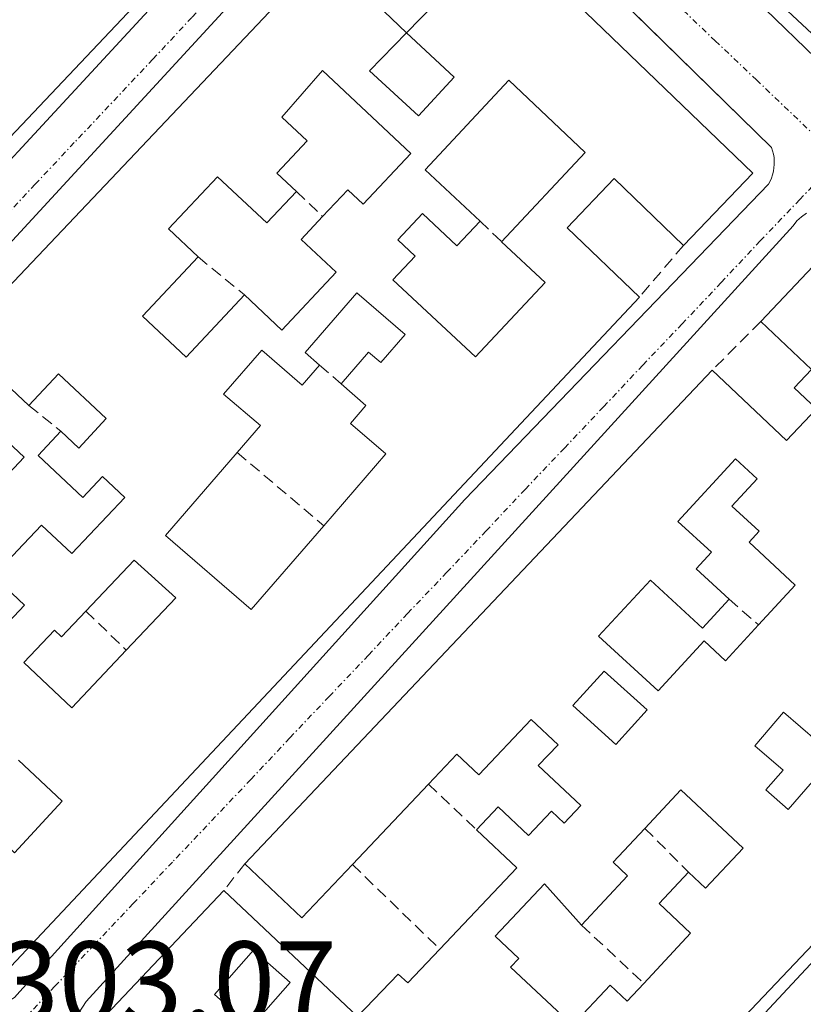
# Model space of a CAD drawing. Units: metres. Extents: x 608093 to 611562, y 4687629 to 4689997.
# Drawn here: x 611402 to 611469, y 4688613 to 4688697 of the extents above; entities that cross this region are included whole.
import ezdxf
from ezdxf.enums import TextEntityAlignment as Align

# ---------------------------------------------------------------- set-up
doc = ezdxf.new("R2010")
doc.units = ezdxf.units.M
doc.header["$MEASUREMENT"] = 0
doc.linetypes.add('TRAZO_Y_PUNTO', pattern=[1, 0.5, -0.25, 0, -0.25])
doc.linetypes.add('TRAZOSX2', pattern=[1.5, 1, -0.5])
for name, color, linetype, lineweight in [('Edificación', 1, 'Continuous', 13), ('Edificación Cxs', 1, 'Continuous', 13), ('Elemento construido', 1, 'Continuous', 0), ('Muro lineal', 1, 'TRAZOSX2', 13), ('Rótulo de punto de cota en terreno', 19, 'Continuous', 0), ('Vía urbana Cxs', 5, 'Continuous', 0), ('Vía urbana eje', 5, 'TRAZO_Y_PUNTO', 0)]:
    doc.layers.add(name, color=color, linetype=linetype, lineweight=lineweight)
doc.styles.add('Arial', font='txt', dxfattribs={"height": 0.2})

# ---------------------------------------------------------------- blocks, each defined once
blk = doc.blocks.new('*U217')
at = {"layer": 'Vía urbana Cxs', "color": 5, "linetype": 'Continuous', "lineweight": 0}
for points in [[(611443.96, 4688719.1, 303.098), (611472.52, 4688691.45, 303.254), (611472.71, 4688691.37, 303.252), (611472.91, 4688691.31, 303.25), (611473.11, 4688691.28, 303.248), (611473.31, 4688691.26, 303.246), (611473.51, 4688691.26, 303.244), (611473.72, 4688691.29, 303.242), (611473.91, 4688691.34, 303.24), (611474.11, 4688691.4, 303.238), (611474.29, 4688691.49, 303.236), (611474.47, 4688691.59, 303.235), (611474.63, 4688691.71, 303.233), (611508.07, 4688726.85, 303.471)], [(611365.49, 4688646.96, 302.857), (611422.83, 4688709.01, 303.078)], [(611432.73, 4688712.74, 303.063), (611368.68, 4688643.21, 302.876)], [(611401.41, 4688613.56, 302.995), (611439.85, 4688656.07, 303.151), (611465.9, 4688683.12, 303.257), (611466.03, 4688683.38, 303.256), (611466.15, 4688683.65, 303.251), (611466.24, 4688683.94, 303.246), (611466.31, 4688684.23, 303.241), (611466.36, 4688684.52, 303.238), (611466.39, 4688684.82, 303.235), (611466.39, 4688685.11, 303.234), (611466.37, 4688685.41, 303.233), (611466.32, 4688685.7, 303.234), (611466.25, 4688685.99, 303.235), (611466.16, 4688686.28, 303.237), (611447.82, 4688704.237, 303.185)], [(611437.13, 4688581.45, 303.301), (611472.99, 4688619.94, 303.344)], [(611469.15, 4688680.64, 303.264), (611468.72, 4688680.33, 303.254), (611468.33, 4688679.97, 303.242), (611468, 4688679.56, 303.231), (611468, 4688679.56, 303.231), (611407.34, 4688612.99, 303.016), (611404.65, 4688608.85, 303.1)]]:
    blk.add_polyline3d(points, dxfattribs=at)
blk = doc.blocks.new('*U241')
at = {"layer": 'Edificación Cxs', "color": 1, "linetype": 'Continuous', "lineweight": 13}
for points in [[(611507.21, 4688644.55, 306.363), (611536.17, 4688617.22, 309.72), (611529.73, 4688610.39, 310.036), (611525.85, 4688613.63, 307.094), (611522.71, 4688609.85, 307.028), (611526.35, 4688606.8, 306.57), (611523.17, 4688603.44, 306.574), (611521.11, 4688605.44, 307.788), (611508.6, 4688591.8, 310.105), (611507.53, 4688592.78, 310.859), (611501.78, 4688586.59, 310.019), (611499.9, 4688588.21, 310.808), (611494.31, 4688582.35, 309.176), (611492.26, 4688584.26, 310.966), (611486.67, 4688578.17, 309.911), (611485.23, 4688579.53, 310.548), (611482.98, 4688577.08, 307.564), (611475.07, 4688572.67, 306.213), (611473.89, 4688573.85, 307.113), (611470.02, 4688570.64, 307.426), (611455.73, 4688562.76, 307.105), (611452.89, 4688565.64, 309.732), (611452.04, 4688564.75, 310.086), (611441.19, 4688574.82, 307.232), (611465.06, 4688600.19, 309.529), (611470.28, 4688595.29, 309.547), (611466.07, 4688590.8, 310.124), (611459.92, 4688584.26, 306.556), (611462.19, 4688582.12, 306.336), (611459.64, 4688579.39, 306.56), (611457.35, 4688581.55, 309.536), (611455.62, 4688579.72, 309.816), (611462.07, 4688573.64, 306.106), (611466.39, 4688578.23, 306.25), (611465.03, 4688579.5, 306.241), (611466.96, 4688581.55, 306.434), (611470.28, 4688578.44, 307.113), (611472.07, 4688580.35, 308.353), (611469.89, 4688582.39, 305.889), (611472.35, 4688585.01, 306.495), (611470.53, 4688586.73, 305.959), (611472.32, 4688588.66, 305.271), (611474.01, 4688587.07, 305.086), (611479.17, 4688592.53, 306.607), (611467.96, 4688603.08, 309.963), (611496.71, 4688633.67, 306.288), (611500.42, 4688630.17, 305.243), (611499.58, 4688629.28, 306.374), (611502.62, 4688626.42, 307.223), (611503.3, 4688627.14, 306.866), (611511.89, 4688619.07, 309.614), (611513.6, 4688620.89, 306.522), (611514.92, 4688619.66, 305.037), (611512.52, 4688617.09, 307.576), (611516.26, 4688613.56, 306.597), (611519.72, 4688617.25, 306.493), (611522.75, 4688620.46, 310.528), (611517.69, 4688625.21, 308.917), (611516.29, 4688623.72, 308.168), (611512.07, 4688627.69, 307.594), (611510.66, 4688626.19, 307.11), (611508.26, 4688628.44, 307.078), (611506.73, 4688626.83, 306.743), (611504.52, 4688628.9, 306.674), (611507.3, 4688631.87, 307.49), (611500.87, 4688637.91, 306.858), (611507.21, 4688644.55, 306.363)], [(611500.38, 4688624.55, 309.478), (611498.44, 4688622.46, 309.456), (611496.89, 4688623.89, 311.846), (611492.77, 4688619.43, 310.122), (611499.21, 4688613.44, 309.138), (611505.46, 4688620.19, 310.306), (611500.38, 4688624.55, 309.478)], [(611493.32, 4688603.08, 309.912), (611488.46, 4688607.23, 305.791), (611490.03, 4688609.08, 306.379), (611486.07, 4688612.46, 310.54), (611479.67, 4688604.94, 308.871), (611485.85, 4688599.14, 306.869), (611488.74, 4688602.53, 305.598), (611491.12, 4688600.51, 309.459), (611493.32, 4688603.08, 309.912)], [(611509.69, 4688609.6, 306.811), (611506.29, 4688612.51, 306.509), (611503.55, 4688609.32, 307.631), (611506.95, 4688606.39, 307.627), (611509.69, 4688609.6, 306.811)], [(611506.4, 4688602.47, 307.547), (611501.71, 4688606.78, 307.391), (611499.85, 4688604.73, 307.119), (611504.53, 4688600.42, 309.207), (611506.4, 4688602.47, 307.547)], [(611500.96, 4688599.05, 308.399), (611497.3, 4688602.14, 308.223), (611493.89, 4688598.12, 310.056), (611497.57, 4688595.01, 310.119), (611500.96, 4688599.05, 308.399)], [(611483.76, 4688596.93, 307.226), (611479.69, 4688600.37, 306.952), (611477.44, 4688597.71, 307.173), (611481.5, 4688594.26, 306.343), (611483.76, 4688596.93, 307.226)]]:
    blk.add_polyline3d(points, close=True, dxfattribs=at)
blk = doc.blocks.new('*U243')
at = {"layer": 'Edificación Cxs', "color": 1, "linetype": 'Continuous', "lineweight": 13}
for points in [[(611500.79, 4688650.62, 308.59), (611434.94, 4688581.26, 306.023)], [(611406.02, 4688608.64, 309.961), (611419.17, 4688622.53, 307.053), (611430.64, 4688611.69, 309.553), (611434.12, 4688615.35, 306.41), (611434.94, 4688614.58, 306.304), (611437.69, 4688617.48, 306.641), (611444.3, 4688624.45, 306.564), (611440.85, 4688627.71, 305.763), (611442.71, 4688629.69, 304.422), (611445.3, 4688627.23, 305.834), (611447.28, 4688629.32, 305.207), (611448.35, 4688628.3, 306.114), (611449.78, 4688629.8, 305.722), (611446.14, 4688633.23, 304.292), (611447.85, 4688635.02, 306.406), (611445.54, 4688637.2, 307.258), (611441.03, 4688632.43, 306.283), (611439.14, 4688634.21, 310.044), (611436.71, 4688631.64, 306.876), (611430.19, 4688624.75, 309.951), (611425.86, 4688620.17, 310.009), (611420.96, 4688624.8, 308.57), (611461.07, 4688667.16, 305.514), (611467.44, 4688661.14, 306.376), (611470, 4688663.85, 307.156), (611468.1, 4688665.64, 306.152), (611469.58, 4688667.21, 307.204), (611465.23, 4688671.34, 306.699), (611471.69, 4688678.17, 307.129)]]:
    blk.add_polyline3d(points, dxfattribs=at)
for points in [[(611465.05, 4688645.3, 306.468), (611468.19, 4688648.73, 308.859), (611464.23, 4688652.42, 308.337), (611465.08, 4688653.35, 308.355), (611462.74, 4688655.51, 306.25), (611464.91, 4688657.85, 307.035), (611463.07, 4688659.55, 307.257), (611458.12, 4688654.19, 309.839), (611460.99, 4688651.55, 305.887), (611459.69, 4688650.12, 306.759), (611462.51, 4688647.51, 306.511), (611460.23, 4688645.03, 306.6), (611455.76, 4688649.16, 306.857), (611451.32, 4688644.35, 309.321), (611456.42, 4688639.64, 306.312), (611460.37, 4688643.93, 306.363), (611462.21, 4688642.23, 307.014), (611465.05, 4688645.3, 306.468)], [(611455.48, 4688638.01, 306.582), (611451.8, 4688641.35, 306.629), (611449.11, 4688638.39, 306.57), (611452.8, 4688635.05, 306.522), (611455.48, 4688638.01, 306.582)], [(611471.55, 4688634.03, 309.833), (611467.19, 4688637.83, 308.537), (611464.73, 4688634.92, 308.348), (611467.14, 4688632.83, 307.059), (611465.67, 4688631.16, 307.311), (611467.59, 4688629.48, 309.011), (611471.55, 4688634.03, 309.833)], [(611463.71, 4688626.14, 306.81), (611458.37, 4688631.14, 305.974), (611455.29, 4688627.85, 306.196), (611452.57, 4688624.94, 306.6), (611453.81, 4688623.78, 306.108), (611449.85, 4688619.55, 306.372), (611446.66, 4688623.1, 307.184), (611442.44, 4688618.6, 307.067), (611444.48, 4688616.69, 305.397), (611443.77, 4688615.94, 305.917), (611449.09, 4688610.96, 306.126), (611452.3, 4688614.38, 306.679), (611453.76, 4688613.01, 308.014), (611455.19, 4688614.55, 306.876), (611459.21, 4688618.85, 308.31), (611456.51, 4688621.39, 309.547), (611459.03, 4688624.09, 307.495), (611460.48, 4688622.71, 309.375), (611463.71, 4688626.14, 306.81)], [(611424.85, 4688614.62, 308.888), (611421.71, 4688617.39, 308.125), (611418.35, 4688613.59, 308.135), (611421.51, 4688610.82, 306.462), (611424.85, 4688614.62, 308.888)]]:
    blk.add_polyline3d(points, close=True, dxfattribs=at)
blk = doc.blocks.new('*U244')
at = {"layer": 'Edificación Cxs', "color": 1, "linetype": 'Continuous', "lineweight": 13}
for points in [[(611435.85, 4688711.69, 309.861), (611464.55, 4688684.06, 307.276), (611458.6, 4688677.87, 306.089), (611452.65, 4688683.6, 307.437), (611448.62, 4688679.39, 306.417), (611454.82, 4688673.44, 306.061), (611399.55, 4688614.59, 306.089)], [(611401.19, 4688625.76, 307.026), (611405.3, 4688630.17, 306.308), (611401.53, 4688633.71, 307.839)], [(611393.92, 4688667.3, 310.563), (611402.03, 4688659.71, 305.434), (611399.37, 4688656.89, 306.097)], [(611398.38, 4688643.1, 306.729), (611402.05, 4688647, 306.436), (611399.39, 4688649.48, 305.268)], [(611401.45, 4688651.68, 305.97), (611403.51, 4688653.87, 305.306), (611406.12, 4688651.42, 307.334), (611410.66, 4688656.25, 310.651), (611408.74, 4688658.03, 310.02), (611407.07, 4688656.25, 305.896), (611403.23, 4688659.85, 305.685), (611405.18, 4688661.93, 305.69), (611406.71, 4688660.48, 308.458), (611409.07, 4688663.01, 308.481), (611404.98, 4688666.85, 309.671), (611402.44, 4688664.12, 308.585), (611396.39, 4688669.8, 309.387), (611427.78, 4688702.88, 306.08), (611434.82, 4688696.1, 307.353), (611434.82, 4688696.1, 307.353), (611431.67, 4688692.86, 306.69), (611435.86, 4688688.98, 306.29), (611438.92, 4688692.3, 306.327), (611434.82, 4688696.1, 307.353), (611438.37, 4688699.78, 309.821)]]:
    blk.add_polyline3d(points, dxfattribs=at)
for points in [[(611435.2, 4688685.77, 306.463), (611427.64, 4688692.89, 307.375), (611424.14, 4688688.89, 309.856), (611426.32, 4688686.84, 306.35), (611423.71, 4688684.06, 307.271), (611425.39, 4688682.51, 306.821), (611422.84, 4688679.8, 306.036), (611418.62, 4688683.76, 309.779), (611414.4, 4688679.28, 306.649), (611416.96, 4688676.88, 305.627), (611412.19, 4688671.8, 306.331), (611415.94, 4688668.28, 306.477), (611420.94, 4688673.62, 305.937), (611424.14, 4688670.6, 306.376), (611428.8, 4688675.57, 305.831), (611425.8, 4688678.39, 305.616), (611427.64, 4688680.35, 306.132), (611429.8, 4688682.64, 304.886), (611431.11, 4688681.4, 305.934), (611435.2, 4688685.77, 306.463)], [(611442.99, 4688678.19, 305.564), (611450.17, 4688685.85, 307.391), (611443.6, 4688692.04, 308.821), (611436.43, 4688684.37, 306.543), (611441.14, 4688679.96, 306.072), (611439.15, 4688677.83, 304.39), (611436.21, 4688680.6, 305.668), (611434.1, 4688678.35, 305.754), (611435.57, 4688676.96, 305.473), (611433.67, 4688674.93, 305.933), (611440.75, 4688668.3, 309.49), (611446.73, 4688674.69, 307.087), (611442.99, 4688678.19, 305.564)], [(611434.71, 4688670.23, 306.478), (611430.57, 4688673.8, 305.825), (611426.14, 4688668.68, 305.357), (611427.38, 4688667.6, 305.33), (611425.87, 4688665.87, 305.257), (611422.41, 4688668.87, 306.609), (611419.14, 4688665.1, 307.237), (611422.31, 4688662.42, 305.225), (611420.3, 4688660.1, 306.124), (611414.16, 4688652.98, 306.332), (611421.51, 4688646.63, 306.697), (611427.73, 4688653.82, 310.042), (611433.05, 4688659.98, 306.714), (611430.03, 4688662.58, 305.654), (611431.35, 4688664.14, 306.206), (611429.23, 4688665.98, 305.841), (611431.58, 4688668.71, 304.936), (611432.62, 4688667.83, 306.146), (611434.71, 4688670.23, 306.478)], [(611415.03, 4688647.64, 306.563), (611411.48, 4688650.87, 306.367), (611407.33, 4688646.5, 306.262), (611405.23, 4688644.28, 305.796), (611404.62, 4688644.85, 305.814), (611402.01, 4688642.07, 305.85), (611406.12, 4688638.19, 306.448), (611410.78, 4688643.14, 308.089), (611415.03, 4688647.64, 306.563)]]:
    blk.add_polyline3d(points, close=True, dxfattribs=at)
blk = doc.blocks.new('*U247')
at = {"layer": 'Edificación Cxs', "color": 1, "linetype": 'Continuous', "lineweight": 13}
blk.add_polyline3d([(611399.89, 4688745.37, 306.774), (611429.55, 4688717.53, 306.022), (611363.98, 4688648.27, 307.509), (611334.64, 4688675.58, 306.194), (611340.82, 4688682.21, 308.878), (611347.23, 4688676.23, 309.403), (611351.04, 4688680.33, 307.832), (611344.25, 4688686.07, 306.117), (611347.51, 4688689.74, 309.559), (611399.89, 4688745.37, 306.774)], close=True, dxfattribs=at)
blk = doc.blocks.new('*U253')
at = {"layer": 'Edificación Cxs', "color": 1, "linetype": 'Continuous', "lineweight": 13}
blk.add_polyline3d([(611478.44, 4688698.54, 308.254), (611472.95, 4688692.94, 308.423), (611443.73, 4688720.19, 306.358)], dxfattribs=at)

msp = doc.modelspace()

# ---------------------------------------------------------------- linework, layer by layer
at = {"layer": 'Edificación', "color": 1, "linetype": 'Continuous', "lineweight": 13}
for points in [[(611478.44, 4688698.54, 308.254), (611472.95, 4688692.94, 308.423), (611443.73, 4688720.19, 306.359), (611468.35, 4688746.35, 309.202)], [(611399.89, 4688745.37, 306.774), (611429.55, 4688717.53, 306.021), (611363.98, 4688648.27, 307.509), (611334.64, 4688675.58, 306.194), (611340.82, 4688682.21, 308.878)], [(611430.21, 4688705.84, 309.003), (611435.85, 4688711.69, 309.861), (611464.55, 4688684.06, 307.276), (611458.6, 4688677.87, 306.089)], [(611434.82, 4688696.1, 307.353), (611438.37, 4688699.78, 309.821), (611433.69, 4688704.28, 309.868), (611432.78, 4688703.35, 308.647), (611430.21, 4688705.84, 309.003)], [(611396.39, 4688669.8, 309.387), (611427.78, 4688702.88, 306.08)], [(611427.78, 4688702.88, 306.08), (611434.82, 4688696.1, 307.353)], [(611434.82, 4688696.1, 307.353), (611431.67, 4688692.86, 306.69), (611435.86, 4688688.98, 306.29), (611438.92, 4688692.3, 306.327), (611434.82, 4688696.1, 307.353)], [(611434.82, 4688696.1, 307.353), (611431.67, 4688692.86, 306.69), (611435.86, 4688688.98, 306.29), (611438.92, 4688692.3, 306.327), (611434.82, 4688696.1, 307.353)], [(611435.2, 4688685.77, 306.463), (611427.64, 4688692.89, 307.375), (611424.14, 4688688.89, 309.856), (611426.32, 4688686.84, 306.35), (611423.71, 4688684.06, 307.271), (611425.39, 4688682.51, 306.821)], [(611435.2, 4688685.77, 306.463), (611427.64, 4688692.89, 307.375), (611424.14, 4688688.89, 309.856), (611426.32, 4688686.84, 306.35), (611423.71, 4688684.06, 307.271), (611425.39, 4688682.51, 306.821)], [(611442.99, 4688678.19, 305.564), (611450.17, 4688685.85, 307.391), (611443.6, 4688692.04, 308.821), (611436.43, 4688684.37, 306.543), (611441.14, 4688679.96, 306.072)], [(611442.99, 4688678.19, 305.564), (611450.17, 4688685.85, 307.391), (611443.6, 4688692.04, 308.821), (611436.43, 4688684.37, 306.543), (611441.14, 4688679.96, 306.072)], [(611427.64, 4688680.35, 306.132), (611429.8, 4688682.64, 304.886), (611431.11, 4688681.4, 305.934), (611435.2, 4688685.77, 306.463)], [(611427.64, 4688680.35, 306.132), (611429.8, 4688682.64, 304.886), (611431.11, 4688681.4, 305.934), (611435.2, 4688685.77, 306.463)], [(611425.39, 4688682.51, 306.821), (611422.84, 4688679.8, 306.036), (611418.62, 4688683.76, 309.779), (611414.4, 4688679.28, 306.649), (611416.96, 4688676.88, 305.627)], [(611425.39, 4688682.51, 306.821), (611422.84, 4688679.8, 306.036), (611418.62, 4688683.76, 309.779), (611414.4, 4688679.28, 306.649), (611416.96, 4688676.88, 305.627)], [(611458.6, 4688677.87, 306.089), (611452.65, 4688683.6, 307.437), (611448.62, 4688679.39, 306.417), (611454.82, 4688673.44, 306.061)], [(611441.14, 4688679.96, 306.072), (611439.15, 4688677.83, 304.39), (611436.21, 4688680.6, 305.668), (611434.1, 4688678.35, 305.754), (611435.57, 4688676.96, 305.473), (611433.67, 4688674.93, 305.933), (611440.75, 4688668.3, 309.49), (611446.73, 4688674.69, 307.087), (611442.99, 4688678.19, 305.564)], [(611441.14, 4688679.96, 306.072), (611439.15, 4688677.83, 304.39), (611436.21, 4688680.6, 305.668), (611434.1, 4688678.35, 305.754), (611435.57, 4688676.96, 305.473), (611433.67, 4688674.93, 305.933), (611440.75, 4688668.3, 309.49), (611446.73, 4688674.69, 307.087), (611442.99, 4688678.19, 305.564)], [(611420.94, 4688673.62, 305.937), (611424.14, 4688670.6, 306.376), (611428.8, 4688675.57, 305.831), (611425.8, 4688678.39, 305.616), (611427.64, 4688680.35, 306.132)], [(611420.94, 4688673.62, 305.937), (611424.14, 4688670.6, 306.376), (611428.8, 4688675.57, 305.831), (611425.8, 4688678.39, 305.616), (611427.64, 4688680.35, 306.132)], [(611471.69, 4688678.17, 307.129), (611500.79, 4688650.62, 308.59), (611434.94, 4688581.26, 306.023), (611406.02, 4688608.64, 309.961), (611419.17, 4688622.53, 307.053)], [(611465.23, 4688671.34, 306.699), (611471.69, 4688678.17, 307.129)], [(611416.96, 4688676.88, 305.627), (611412.19, 4688671.8, 306.331), (611415.94, 4688668.28, 306.477), (611420.94, 4688673.62, 305.937)], [(611416.96, 4688676.88, 305.627), (611412.19, 4688671.8, 306.331), (611415.94, 4688668.28, 306.477), (611420.94, 4688673.62, 305.937)], [(611434.71, 4688670.23, 306.478), (611430.57, 4688673.8, 305.825), (611426.14, 4688668.68, 305.357), (611427.38, 4688667.6, 305.33)], [(611434.71, 4688670.23, 306.478), (611430.57, 4688673.8, 305.825), (611426.14, 4688668.68, 305.357), (611427.38, 4688667.6, 305.33)], [(611454.82, 4688673.44, 306.061), (611399.55, 4688614.59, 306.089), (611391.05, 4688622.53, 307.227)], [(611461.07, 4688667.16, 305.514), (611467.44, 4688661.14, 306.376), (611470, 4688663.85, 307.156), (611468.1, 4688665.64, 306.152), (611469.58, 4688667.21, 307.204), (611465.23, 4688671.34, 306.699)], [(611402.44, 4688664.12, 308.585), (611396.39, 4688669.8, 309.387)], [(611429.23, 4688665.98, 305.841), (611431.58, 4688668.71, 304.936), (611432.62, 4688667.83, 306.146), (611434.71, 4688670.23, 306.478)], [(611429.23, 4688665.98, 305.841), (611431.58, 4688668.71, 304.936), (611432.62, 4688667.83, 306.146), (611434.71, 4688670.23, 306.478)], [(611427.38, 4688667.6, 305.33), (611425.87, 4688665.87, 305.256), (611422.41, 4688668.87, 306.609), (611419.14, 4688665.1, 307.238), (611422.31, 4688662.42, 305.225), (611420.3, 4688660.1, 306.124)], [(611427.38, 4688667.6, 305.33), (611425.87, 4688665.87, 305.256), (611422.41, 4688668.87, 306.609), (611419.14, 4688665.1, 307.238), (611422.31, 4688662.42, 305.225), (611420.3, 4688660.1, 306.124)], [(611393.92, 4688667.3, 310.563), (611402.03, 4688659.71, 305.434), (611399.37, 4688656.89, 306.097), (611400.75, 4688655.62, 304.731), (611399.15, 4688653.91, 305.587)], [(611420.96, 4688624.8, 308.57), (611461.07, 4688667.16, 305.514)], [(611405.18, 4688661.93, 305.69), (611406.71, 4688660.48, 308.459), (611409.07, 4688663.01, 308.481), (611404.98, 4688666.85, 309.671), (611402.44, 4688664.12, 308.585)], [(611427.73, 4688653.82, 310.042), (611433.05, 4688659.98, 306.714), (611430.03, 4688662.58, 305.654), (611431.35, 4688664.14, 306.206), (611429.23, 4688665.98, 305.841)], [(611427.73, 4688653.82, 310.042), (611433.05, 4688659.98, 306.714), (611430.03, 4688662.58, 305.654), (611431.35, 4688664.14, 306.206), (611429.23, 4688665.98, 305.841)], [(611401.45, 4688651.68, 305.97), (611403.51, 4688653.87, 305.306), (611406.12, 4688651.42, 307.334), (611410.66, 4688656.25, 310.651), (611408.74, 4688658.03, 310.02), (611407.07, 4688656.25, 305.896), (611403.23, 4688659.85, 305.685), (611405.18, 4688661.93, 305.69)], [(611420.3, 4688660.1, 306.124), (611414.16, 4688652.98, 306.332), (611421.51, 4688646.63, 306.697), (611427.73, 4688653.82, 310.042)], [(611420.3, 4688660.1, 306.124), (611414.16, 4688652.98, 306.332), (611421.51, 4688646.63, 306.697), (611427.73, 4688653.82, 310.042)], [(611465.05, 4688645.3, 306.468), (611468.19, 4688648.73, 308.859), (611464.23, 4688652.42, 308.337), (611465.08, 4688653.35, 308.355), (611462.74, 4688655.51, 306.25), (611464.91, 4688657.85, 307.035), (611463.07, 4688659.55, 307.257), (611458.12, 4688654.19, 309.839), (611460.99, 4688651.55, 305.887), (611459.69, 4688650.12, 306.759), (611462.51, 4688647.51, 306.511)], [(611465.05, 4688645.3, 306.468), (611468.19, 4688648.73, 308.859), (611464.23, 4688652.42, 308.337), (611465.08, 4688653.35, 308.355), (611462.74, 4688655.51, 306.25), (611464.91, 4688657.85, 307.035), (611463.07, 4688659.55, 307.257), (611458.12, 4688654.19, 309.839), (611460.99, 4688651.55, 305.887), (611459.69, 4688650.12, 306.759), (611462.51, 4688647.51, 306.511)], [(611399.15, 4688653.91, 305.587), (611393.39, 4688647.78, 307.808), (611398.38, 4688643.1, 306.73), (611402.05, 4688647, 306.436), (611399.39, 4688649.48, 305.268), (611401.45, 4688651.68, 305.97)], [(611415.03, 4688647.64, 306.563), (611411.48, 4688650.87, 306.367), (611407.33, 4688646.5, 306.262)], [(611415.03, 4688647.64, 306.563), (611411.48, 4688650.87, 306.367), (611407.33, 4688646.5, 306.262)], [(611462.51, 4688647.51, 306.511), (611460.23, 4688645.03, 306.6), (611455.76, 4688649.16, 306.857), (611451.32, 4688644.35, 309.321), (611456.42, 4688639.64, 306.312), (611460.37, 4688643.93, 306.363), (611462.21, 4688642.23, 307.014), (611465.05, 4688645.3, 306.468)], [(611462.51, 4688647.51, 306.511), (611460.23, 4688645.03, 306.6), (611455.76, 4688649.16, 306.857), (611451.32, 4688644.35, 309.321), (611456.42, 4688639.64, 306.312), (611460.37, 4688643.93, 306.363), (611462.21, 4688642.23, 307.014), (611465.05, 4688645.3, 306.468)], [(611410.78, 4688643.14, 308.089), (611415.03, 4688647.64, 306.563)], [(611410.78, 4688643.14, 308.089), (611415.03, 4688647.64, 306.563)], [(611407.33, 4688646.5, 306.262), (611405.23, 4688644.28, 305.796), (611404.62, 4688644.85, 305.814), (611402.01, 4688642.07, 305.85), (611406.12, 4688638.19, 306.448), (611410.78, 4688643.14, 308.089)], [(611407.33, 4688646.5, 306.262), (611405.23, 4688644.28, 305.796), (611404.62, 4688644.85, 305.814), (611402.01, 4688642.07, 305.85), (611406.12, 4688638.19, 306.448), (611410.78, 4688643.14, 308.089)], [(611455.48, 4688638.01, 306.582), (611451.8, 4688641.35, 306.629), (611449.11, 4688638.39, 306.57), (611452.8, 4688635.05, 306.522), (611455.48, 4688638.01, 306.582)], [(611455.48, 4688638.01, 306.582), (611451.8, 4688641.35, 306.629), (611449.11, 4688638.39, 306.57), (611452.8, 4688635.05, 306.522), (611455.48, 4688638.01, 306.582)], [(611471.55, 4688634.03, 309.833), (611467.19, 4688637.83, 308.537), (611464.73, 4688634.92, 308.348), (611467.14, 4688632.83, 307.059), (611465.67, 4688631.16, 307.311), (611467.59, 4688629.48, 309.011), (611471.55, 4688634.03, 309.833)], [(611471.55, 4688634.03, 309.833), (611467.19, 4688637.83, 308.537), (611464.73, 4688634.92, 308.348), (611467.14, 4688632.83, 307.059), (611465.67, 4688631.16, 307.311), (611467.59, 4688629.48, 309.011), (611471.55, 4688634.03, 309.833)], [(611440.85, 4688627.71, 305.763), (611442.71, 4688629.69, 304.422), (611445.3, 4688627.23, 305.834), (611447.28, 4688629.32, 305.207), (611448.35, 4688628.3, 306.114), (611449.78, 4688629.8, 305.722), (611446.14, 4688633.23, 304.292), (611447.85, 4688635.02, 306.406), (611445.54, 4688637.2, 307.258), (611441.03, 4688632.43, 306.283), (611439.14, 4688634.21, 310.044), (611436.71, 4688631.64, 306.876)], [(611397.39, 4688629.32, 306.918), (611401.19, 4688625.76, 307.026), (611405.3, 4688630.17, 306.308), (611401.53, 4688633.71, 307.839)], [(611436.71, 4688631.64, 306.876), (611430.19, 4688624.75, 309.951)], [(611463.71, 4688626.14, 306.81), (611458.37, 4688631.14, 305.974), (611455.29, 4688627.85, 306.196)], [(611463.71, 4688626.14, 306.81), (611458.37, 4688631.14, 305.974), (611455.29, 4688627.85, 306.196)], [(611437.69, 4688617.48, 306.641), (611444.3, 4688624.45, 306.564), (611440.85, 4688627.71, 305.763)], [(611455.29, 4688627.85, 306.196), (611452.57, 4688624.94, 306.6), (611453.81, 4688623.78, 306.108), (611449.85, 4688619.55, 306.372)], [(611455.29, 4688627.85, 306.196), (611452.57, 4688624.94, 306.6), (611453.81, 4688623.78, 306.108), (611449.85, 4688619.55, 306.372)], [(611459.03, 4688624.09, 307.495), (611460.48, 4688622.71, 309.375), (611463.71, 4688626.14, 306.81)], [(611459.03, 4688624.09, 307.495), (611460.48, 4688622.71, 309.375), (611463.71, 4688626.14, 306.81)], [(611430.19, 4688624.75, 309.951), (611425.86, 4688620.17, 310.009), (611420.96, 4688624.8, 308.57)], [(611455.19, 4688614.55, 306.876), (611459.21, 4688618.85, 308.31), (611456.51, 4688621.39, 309.547), (611459.03, 4688624.09, 307.495)], [(611455.19, 4688614.55, 306.876), (611459.21, 4688618.85, 308.31), (611456.51, 4688621.39, 309.547), (611459.03, 4688624.09, 307.495)], [(611449.85, 4688619.55, 306.372), (611446.66, 4688623.1, 307.184), (611442.44, 4688618.6, 307.067), (611444.48, 4688616.69, 305.397), (611443.77, 4688615.94, 305.917), (611449.09, 4688610.96, 306.126), (611452.3, 4688614.38, 306.679), (611453.76, 4688613.01, 308.014), (611455.19, 4688614.55, 306.876)], [(611449.85, 4688619.55, 306.372), (611446.66, 4688623.1, 307.184), (611442.44, 4688618.6, 307.067), (611444.48, 4688616.69, 305.397), (611443.77, 4688615.94, 305.917), (611449.09, 4688610.96, 306.126), (611452.3, 4688614.38, 306.679), (611453.76, 4688613.01, 308.014), (611455.19, 4688614.55, 306.876)], [(611419.17, 4688622.53, 307.053), (611430.64, 4688611.69, 309.553), (611434.12, 4688615.35, 306.41), (611434.94, 4688614.58, 306.303), (611437.69, 4688617.48, 306.641)], [(611424.85, 4688614.62, 308.888), (611421.71, 4688617.39, 308.125), (611418.35, 4688613.59, 308.135), (611421.51, 4688610.82, 306.462), (611424.85, 4688614.62, 308.888)], [(611424.85, 4688614.62, 308.888), (611421.71, 4688617.39, 308.125), (611418.35, 4688613.59, 308.135), (611421.51, 4688610.82, 306.462), (611424.85, 4688614.62, 308.888)]]:
    msp.add_polyline3d(points, dxfattribs=at)
at = {"layer": 'Edificación Cxs', "color": 1, "linetype": 'Continuous', "lineweight": 13}
for points in [[(611434.82, 4688696.1, 307.353), (611438.92, 4688692.3, 306.327), (611435.86, 4688688.98, 306.29), (611431.67, 4688692.86, 306.69), (611434.82, 4688696.1, 307.353)], [(611435.2, 4688685.77, 306.463), (611431.11, 4688681.4, 305.934), (611429.8, 4688682.64, 304.886), (611427.64, 4688680.35, 306.132), (611425.8, 4688678.39, 305.616), (611428.8, 4688675.57, 305.831), (611424.14, 4688670.6, 306.376), (611420.94, 4688673.62, 305.937), (611415.94, 4688668.28, 306.477), (611412.19, 4688671.8, 306.331), (611416.96, 4688676.88, 305.627), (611414.4, 4688679.28, 306.649), (611418.62, 4688683.76, 309.779), (611422.84, 4688679.8, 306.036), (611425.39, 4688682.51, 306.821), (611423.71, 4688684.06, 307.271), (611426.32, 4688686.84, 306.35), (611424.14, 4688688.89, 309.856), (611427.64, 4688692.89, 307.375), (611435.2, 4688685.77, 306.463)], [(611442.99, 4688678.19, 305.564), (611446.73, 4688674.69, 307.087), (611440.75, 4688668.3, 309.49), (611433.67, 4688674.93, 305.933), (611435.57, 4688676.96, 305.473), (611434.1, 4688678.35, 305.754), (611436.21, 4688680.6, 305.668), (611439.15, 4688677.83, 304.39), (611441.14, 4688679.96, 306.072), (611436.43, 4688684.37, 306.543), (611443.6, 4688692.04, 308.821), (611450.17, 4688685.85, 307.391), (611442.99, 4688678.19, 305.564)], [(611434.71, 4688670.23, 306.478), (611432.62, 4688667.83, 306.146), (611431.58, 4688668.71, 304.936), (611429.23, 4688665.98, 305.841), (611431.35, 4688664.14, 306.206), (611430.03, 4688662.58, 305.654), (611433.05, 4688659.98, 306.714), (611427.73, 4688653.82, 310.042), (611421.51, 4688646.63, 306.697), (611414.16, 4688652.98, 306.332), (611420.3, 4688660.1, 306.124), (611422.31, 4688662.42, 305.225), (611419.14, 4688665.1, 307.237), (611422.41, 4688668.87, 306.609), (611425.87, 4688665.87, 305.257), (611427.38, 4688667.6, 305.33), (611426.14, 4688668.68, 305.357), (611430.57, 4688673.8, 305.825), (611434.71, 4688670.23, 306.478)], [(611465.05, 4688645.3, 306.468), (611462.21, 4688642.23, 307.014), (611460.37, 4688643.93, 306.363), (611456.42, 4688639.64, 306.312), (611451.32, 4688644.35, 309.321), (611455.76, 4688649.16, 306.857), (611460.23, 4688645.03, 306.6), (611462.51, 4688647.51, 306.511), (611459.69, 4688650.12, 306.759), (611460.99, 4688651.55, 305.887), (611458.12, 4688654.19, 309.839), (611463.07, 4688659.55, 307.257), (611464.91, 4688657.85, 307.035), (611462.74, 4688655.51, 306.25), (611465.08, 4688653.35, 308.355), (611464.23, 4688652.42, 308.337), (611468.19, 4688648.73, 308.859), (611465.05, 4688645.3, 306.468)], [(611415.03, 4688647.64, 306.563), (611410.78, 4688643.14, 308.089), (611406.12, 4688638.19, 306.448), (611402.01, 4688642.07, 305.85), (611404.62, 4688644.85, 305.814), (611405.23, 4688644.28, 305.796), (611407.33, 4688646.5, 306.262), (611411.48, 4688650.87, 306.367), (611415.03, 4688647.64, 306.563)], [(611455.48, 4688638.01, 306.582), (611452.8, 4688635.05, 306.522), (611449.11, 4688638.39, 306.57), (611451.8, 4688641.35, 306.629), (611455.48, 4688638.01, 306.582)], [(611471.55, 4688634.03, 309.833), (611467.59, 4688629.48, 309.011), (611465.67, 4688631.16, 307.311), (611467.14, 4688632.83, 307.059), (611464.73, 4688634.92, 308.348), (611467.19, 4688637.83, 308.537), (611471.55, 4688634.03, 309.833)], [(611463.71, 4688626.14, 306.81), (611460.48, 4688622.71, 309.375), (611459.03, 4688624.09, 307.495), (611456.51, 4688621.39, 309.547), (611459.21, 4688618.85, 308.31), (611455.19, 4688614.55, 306.876), (611453.76, 4688613.01, 308.014), (611452.3, 4688614.38, 306.679), (611449.09, 4688610.96, 306.126), (611443.77, 4688615.94, 305.917), (611444.48, 4688616.69, 305.397), (611442.44, 4688618.6, 307.067), (611446.66, 4688623.1, 307.184), (611449.85, 4688619.55, 306.372), (611453.81, 4688623.78, 306.108), (611452.57, 4688624.94, 306.6), (611455.29, 4688627.85, 306.196), (611458.37, 4688631.14, 305.974), (611463.71, 4688626.14, 306.81)], [(611424.85, 4688614.62, 308.888), (611421.51, 4688610.82, 306.462), (611418.35, 4688613.59, 308.135), (611421.71, 4688617.39, 308.125), (611424.85, 4688614.62, 308.888)]]:
    msp.add_polyline3d(points, close=True, dxfattribs=at)
at = {"layer": 'Elemento construido', "color": 1, "linetype": 'Continuous', "lineweight": 0}
for points in [[(611508.07, 4688726.85, 306.045), (611474.63, 4688691.71, 303.311), (611474.47, 4688691.59, 303.315), (611474.29, 4688691.49, 303.319), (611474.11, 4688691.4, 303.322), (611473.91, 4688691.34, 303.516), (611473.72, 4688691.29, 303.897), (611473.51, 4688691.26, 304.305), (611473.31, 4688691.26, 304.708), (611473.11, 4688691.28, 305.139), (611472.91, 4688691.31, 305.602), (611472.71, 4688691.37, 306.146), (611472.52, 4688691.45, 306.753), (611443.96, 4688719.1, 306.873)], [(611400.28, 4688613.02, 304.541), (611400.54, 4688613.04, 304.336), (611400.79, 4688613.11, 304.183), (611401.02, 4688613.22, 304.053), (611401.23, 4688613.37, 303.929), (611401.41, 4688613.56, 303.809), (611439.85, 4688656.07, 306.104), (611465.9, 4688683.12, 305.266), (611466.03, 4688683.38, 305.545), (611466.15, 4688683.65, 305.832), (611466.24, 4688683.94, 306.143), (611466.31, 4688684.23, 305.801), (611466.36, 4688684.52, 305.341), (611466.39, 4688684.82, 304.913), (611466.39, 4688685.11, 304.537), (611466.37, 4688685.41, 304.158), (611466.32, 4688685.7, 303.793), (611466.25, 4688685.99, 303.405), (611466.16, 4688686.28, 303.375), (611437.93, 4688713.92, 303.327)], [(611432.73, 4688712.74, 304.942), (611368.68, 4688643.21, 305.678), (611368.59, 4688643.12, 305.312), (611368.52, 4688643.01, 305.027), (611368.46, 4688642.9, 304.784), (611368.41, 4688642.78, 304.581), (611368.38, 4688642.65, 304.46), (611368.36, 4688642.52, 304.381), (611368.36, 4688642.39, 304.384), (611368.37, 4688642.27, 304.428), (611368.4, 4688642.14, 304.555), (611368.45, 4688642.02, 304.765), (611368.51, 4688641.9, 304.908), (611399.17, 4688613.6, 304.633), (611399.34, 4688613.4, 304.64), (611399.55, 4688613.24, 304.683), (611399.78, 4688613.13, 304.762), (611400.02, 4688613.05, 304.822), (611400.28, 4688613.02, 304.541)], [(611364.25, 4688646.43, 303.77), (611364.49, 4688646.43, 303.649), (611364.72, 4688646.47, 303.593), (611364.94, 4688646.54, 303.559), (611365.14, 4688646.65, 303.546), (611365.33, 4688646.79, 303.514), (611365.49, 4688646.96, 303.473), (611422.83, 4688709.01, 305)], [(611469.15, 4688680.64, 303.22), (611468.72, 4688680.33, 303.216), (611468.33, 4688679.97, 303.227), (611468, 4688679.56, 303.21), (611407.34, 4688612.99, 305.223)], [(611437.13, 4688581.45, 304.811), (611472.99, 4688619.94, 306.579)]]:
    msp.add_polyline3d(points, dxfattribs=at)
at = {"layer": 'Muro lineal', "color": 1, "linetype": 'TRAZOSX2', "lineweight": 13}
for points in [[(611425.39, 4688682.51, 306.821), (611427.64, 4688680.35, 306.132)], [(611441.14, 4688679.96, 306.072), (611442.99, 4688678.19, 305.564)], [(611458.6, 4688677.87, 306.089), (611454.82, 4688673.44, 306.061)], [(611416.96, 4688676.88, 305.627), (611420.94, 4688673.62, 305.937)], [(611465.23, 4688671.34, 306.699), (611461.07, 4688667.16, 305.514)], [(611427.38, 4688667.6, 305.33), (611429.23, 4688665.98, 305.841)], [(611402.44, 4688664.12, 308.585), (611405.18, 4688661.93, 305.69)], [(611420.3, 4688660.1, 306.124), (611427.73, 4688653.82, 310.042)], [(611462.51, 4688647.51, 306.511), (611465.05, 4688645.3, 306.468)], [(611407.33, 4688646.5, 306.262), (611410.78, 4688643.14, 308.089)], [(611436.71, 4688631.64, 306.876), (611440.85, 4688627.71, 305.763)], [(611455.29, 4688627.85, 306.196), (611459.03, 4688624.09, 307.495)], [(611420.96, 4688624.8, 308.57), (611419.17, 4688622.53, 307.053)], [(611430.19, 4688624.75, 309.951), (611437.69, 4688617.48, 306.641)], [(611449.85, 4688619.55, 306.372), (611455.19, 4688614.55, 306.876)]]:
    msp.add_polyline3d(points, dxfattribs=at)
at = {"layer": 'Vía urbana Cxs', "color": 5, "linetype": 'Continuous', "lineweight": 0}
for points in [[(611443.96, 4688719.1, 303.098), (611472.52, 4688691.45, 303.254), (611472.71, 4688691.37, 303.252), (611472.91, 4688691.31, 303.25), (611473.11, 4688691.28, 303.248), (611473.31, 4688691.26, 303.246), (611473.51, 4688691.26, 303.244), (611473.72, 4688691.29, 303.242), (611473.91, 4688691.34, 303.24), (611474.11, 4688691.4, 303.238), (611474.29, 4688691.49, 303.236), (611474.47, 4688691.59, 303.235), (611474.63, 4688691.71, 303.233), (611508.07, 4688726.85, 303.471)], [(611432.73, 4688712.74, 303.063), (611368.68, 4688643.21, 302.876), (611368.59, 4688643.12, 302.875), (611368.52, 4688643.01, 302.875), (611368.46, 4688642.9, 302.874), (611368.41, 4688642.78, 302.874), (611368.38, 4688642.65, 302.874), (611368.36, 4688642.52, 302.874), (611368.36, 4688642.39, 302.874), (611368.37, 4688642.27, 302.874), (611368.4, 4688642.14, 302.874), (611368.45, 4688642.02, 302.875), (611368.51, 4688641.9, 302.875), (611399.17, 4688613.6, 302.991), (611399.34, 4688613.4, 302.991), (611399.55, 4688613.24, 302.994), (611399.78, 4688613.13, 302.996), (611400.02, 4688613.05, 302.998), (611400.28, 4688613.02, 302.999)], [(611364.25, 4688646.43, 302.859), (611364.49, 4688646.43, 302.858), (611364.72, 4688646.47, 302.858), (611364.94, 4688646.54, 302.858), (611365.14, 4688646.65, 302.857), (611365.33, 4688646.79, 302.857), (611365.49, 4688646.96, 302.857), (611422.83, 4688709.01, 303.078)], [(611400.28, 4688613.02, 302.999), (611400.54, 4688613.04, 302.999), (611400.79, 4688613.11, 302.998), (611401.02, 4688613.22, 302.997), (611401.23, 4688613.37, 302.995), (611401.41, 4688613.56, 302.995), (611439.85, 4688656.07, 303.151), (611465.9, 4688683.12, 303.257), (611466.03, 4688683.38, 303.256), (611466.15, 4688683.65, 303.251), (611466.24, 4688683.94, 303.246), (611466.31, 4688684.23, 303.241), (611466.36, 4688684.52, 303.238), (611466.39, 4688684.82, 303.235), (611466.39, 4688685.11, 303.234), (611466.37, 4688685.41, 303.233), (611466.32, 4688685.7, 303.234), (611466.25, 4688685.99, 303.235), (611466.16, 4688686.28, 303.237), (611447.82, 4688704.237, 303.185)], [(611469.15, 4688680.64, 303.264), (611468.72, 4688680.33, 303.254), (611468.33, 4688679.97, 303.242), (611468, 4688679.56, 303.231)], [(611468, 4688679.56, 303.231), (611407.34, 4688612.99, 303.016)], [(611437.13, 4688581.45, 303.301), (611472.99, 4688619.94, 303.344)], [(611407.34, 4688612.99, 303.016), (611404.65, 4688608.85, 303.1)]]:
    msp.add_polyline3d(points, dxfattribs=at)
at = {"layer": 'Vía urbana eje', "color": 5, "linetype": 'TRAZO_Y_PUNTO', "lineweight": 0}
for points in [[(611436.6, 4688718.93, 303.108), (611433.23, 4688715.35, 303.068), (611429.87, 4688711.76, 303.053), (611426.51, 4688708.19, 303.009), (611423.14, 4688704.6, 303.03), (611419.78, 4688701.03, 303.054), (611416.42, 4688697.44, 302.981), (611413.07, 4688693.85, 302.981), (611406.33, 4688686.69, 302.952), (611402.98, 4688683.12, 302.936), (611399.62, 4688679.53, 302.942), (611396.26, 4688675.96, 302.932), (611392.89, 4688672.37, 302.901), (611389.53, 4688668.78, 302.889), (611386.17, 4688665.21, 302.883), (611382.8, 4688661.62, 302.888), (611379.44, 4688658.05, 302.883), (611376.08, 4688654.46, 302.846), (611372.71, 4688650.89, 302.855), (611369.35, 4688647.3, 302.851), (611366, 4688643.71, 302.857), (611362.64, 4688640.14, 302.869)], [(611436.6, 4688718.93, 303.108), (611440.12, 4688715.58, 303.078), (611443.67, 4688712.21, 303.081), (611447.19, 4688708.85, 303.083), (611450.73, 4688705.5, 303.116), (611454.26, 4688702.14, 303.137), (611457.8, 4688698.78, 303.171), (611461.32, 4688695.43, 303.195), (611464.85, 4688692.08, 303.235), (611471.92, 4688685.35, 303.265)], [(611471.92, 4688685.35, 303.265), (611468.57, 4688681.8, 303.249), (611465.19, 4688678.26, 303.175), (611461.83, 4688674.69, 303.167), (611458.48, 4688671.14, 303.164), (611455.1, 4688667.6, 303.157), (611451.75, 4688664.03, 303.124), (611448.39, 4688660.48, 303.179), (611445.01, 4688656.94, 303.124), (611441.66, 4688653.37, 303.089), (611438.3, 4688649.83, 303.102), (611434.92, 4688646.28, 303.094), (611431.57, 4688642.71, 303.061), (611428.21, 4688639.17, 303.064), (611424.83, 4688635.62, 303.055), (611421.48, 4688632.05, 303.032), (611414.75, 4688624.96, 303.011), (611411.39, 4688621.39, 302.994), (611408.03, 4688617.85, 302.99), (611404.67, 4688614.3, 302.988), (611401.3, 4688610.73, 303.037), (611397.94, 4688607.19, 303.052)]]:
    msp.add_polyline3d(points, dxfattribs=at)

# ---------------------------------------------------------------- block references
at = {"layer": 'Edificación Cxs', "color": 1, "linetype": 'Continuous', "lineweight": 13}
for name in ['*U253', '*U247', '*U244', '*U243', '*U241']:
    msp.add_blockref(name, (0, 0), dxfattribs=at)
at = {"layer": 'Vía urbana Cxs', "color": 5, "linetype": 'Continuous', "lineweight": 0}
msp.add_blockref('*U217', (0, 0), dxfattribs=at)

# ---------------------------------------------------------------- texts
at = {"layer": 'Rótulo de punto de cota en terreno', "color": 19, "linetype": 'Continuous', "lineweight": 0, "style": 'Arial'}
msp.add_text('303,07', height=7, dxfattribs=at).set_placement((611399.704, 4688608.954), align=Align.BOTTOM_LEFT)

doc.saveas('drawing.dxf')
